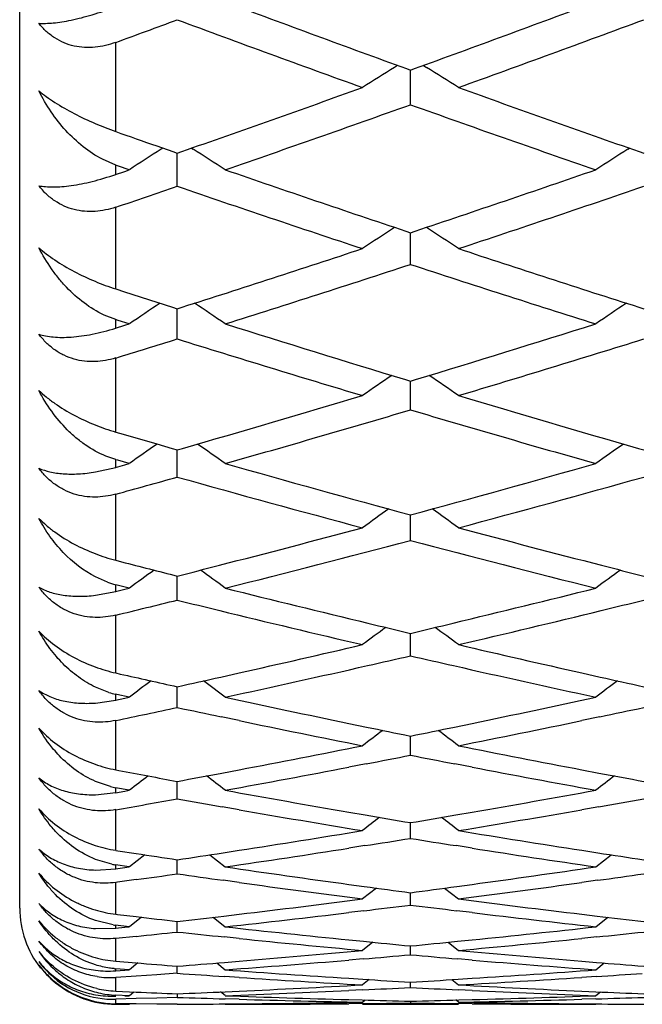
# Model space of a CAD drawing. Units: inches. Extents: x 9.26 to 12.16, y 6.43 to 11.59.
# Drawn here: x 11.9 to 12.03, y 9.84 to 10.05 of the extents above; entities that cross this region are included whole.
import ezdxf

# ---------------------------------------------------------------- set-up
doc = ezdxf.new("R2010")
doc.units = ezdxf.units.IN
doc.header["$LTSCALE"] = 1.21
doc.header["$MEASUREMENT"] = 0
doc.layers.get('0').update_dxf_attribs({"linetype": 'CONTINUOUS'})

msp = doc.modelspace()

# ---------------------------------------------------------------- linework, layer by layer
at = {"color": 7, "linetype": 'CONTINUOUS'}
for p, q in [((11.9017334891, 9.864141804), (11.9017334891, 11.574141804)), ((11.9804712132, 10.0396265278), (11.9798145368, 10.0392165984)), ((11.9823012849, 10.0389534818), (11.9831528921, 10.0386442873)), ((11.9831462616, 10.0386442881), (11.9839978714, 10.0389534842)), ((11.9831495765, 10.0314592108), (11.9831495774, 10.0386490206)), ((11.985827942, 10.0396265292), (11.9864846197, 10.0392165993)), ((11.930273577, 10.0228627803), (11.9336519625, 10.0216831865)), ((11.9315804658, 10.0224107675), (11.9312305441, 10.0221868017)), ((11.9336519625, 10.0216831865), (11.9345689815, 10.0213635989)), ((11.9345623502, 10.0213635991), (11.9354820344, 10.0216841162)), ((11.9345656658, 10.0144715424), (11.934565666, 10.0213686786)), ((11.9375469512, 10.0224132731), (11.9379007896, 10.0221868013)), ((12.0283984535, 10.0221868556), (12.0287522053, 10.022413272)), ((12.0308171214, 10.0216841141), (12.0317368055, 10.021363597)), ((11.9217334891, 10.0188887273), (11.9189789794, 10.0200778072)), ((11.922337497, 10.018666517), (11.921730173, 10.0188767094)), ((11.921730173, 10.0169183433), (11.9236271777, 10.0175723305)), ((11.9245756753, 10.0178928641), (11.922337497, 10.018666517)), ((11.9236271777, 10.0175723305), (11.9245756753, 10.0178997346)), ((11.9821738916, 10.0051265052), (11.9831528921, 10.0047999264)), ((11.9831462616, 10.0047999274), (11.9841252649, 10.0051265078)), ((11.9831495765, 9.9982079692), (11.9831495773, 10.0048053544)), ((11.9217368055, 9.9930790097), (11.9235938166, 9.9924811867)), ((11.9235938166, 9.9924811867), (11.930273577, 9.9903398146)), ((11.930273577, 9.9903398146), (11.9335435002, 9.9892967142)), ((11.9335435002, 9.9892967142), (11.9345689815, 9.9889702869)), ((11.9345623502, 9.9889702872), (11.9355913895, 9.9892978479)), ((11.9345656658, 9.9826852053), (11.934565666, 9.9889760551)), ((12.0307077663, 9.9892978458), (12.0317368055, 9.988970285)), ((11.9217334891, 9.9867122373), (11.9193146809, 9.9876576411)), ((11.9222447956, 9.9865376137), (11.921730173, 9.986700127)), ((11.9245756753, 9.9858026006), (11.9222447956, 9.9865376137)), ((11.921730173, 9.9849139069), (11.9236271777, 9.9855102607)), ((11.9236271777, 9.9855102607), (11.9245756753, 9.9858088671)), ((11.9820835933, 9.9742146488), (11.9831528921, 9.9738909496)), ((11.9831462616, 9.9738909507), (11.9842155633, 9.9742146515)), ((11.9831495765, 9.9679191994), (11.9831495773, 9.9738970439)), ((11.9217368055, 9.9632826921), (11.9232739365, 9.9628359841)), ((11.9232739365, 9.9628359841), (11.930273577, 9.9608116527)), ((11.930273577, 9.9608116527), (11.9334742173, 9.9598913981)), ((11.9334742173, 9.9598913981), (11.9345689815, 9.9595774063)), ((11.9345623502, 9.9595774066), (11.9356616732, 9.959892707)), ((12.0306374826, 9.9598927049), (12.0317368055, 9.9595774044)), ((11.9217334891, 9.9575454575), (11.9196566927, 9.9582688064)), ((11.9345656659, 9.9571861697), (11.934565666, 9.9595838164)), ((11.917537294, 9.9549852287), (11.9217334891, 9.955933106)), ((11.9221540352, 9.9574128473), (11.921730173, 9.9575333046)), ((11.921730173, 9.9559265704), (11.9236271777, 9.9564628403)), ((11.9245756753, 9.9567257851), (11.9221540352, 9.9574128473)), ((11.9236271777, 9.9564628403), (11.9245756753, 9.956731422)), ((11.9345656658, 9.9539251264), (11.9345656659, 9.9571861697)), ((11.9831495769, 9.9439647904), (11.9831495772, 9.9460510857)), ((11.9831495765, 9.9407173644), (11.9831495769, 9.9439647904)), ((11.9217368055, 9.9365923618), (11.9229665891, 9.9362749508)), ((11.919998977, 9.932036343), (11.917537294, 9.9331061255)), ((11.9345656658, 9.928309487), (11.934565666, 9.9333127583)), ((11.9220671688, 9.931411367), (11.921730173, 9.9314960948)), ((11.9245756753, 9.9307819005), (11.9220671688, 9.931411367)), ((11.917537294, 9.9293038848), (11.9217334891, 9.9300826279)), ((11.921730173, 9.9300754491), (11.9236271777, 9.9305494313)), ((11.9236271777, 9.9305494313), (11.9245756753, 9.9307868846)), ((11.9831495765, 9.9167142424), (11.9831495771, 9.9213819287)), ((11.9217368055, 9.913117695), (11.9226788949, 9.9129061638)), ((11.9436158271, 9.9122711318), (11.9474280994, 9.913125241)), ((12.018871006, 9.9131252541), (12.0226833299, 9.9122711316)), ((11.9203340911, 9.9090712044), (11.917537294, 9.9101567208)), ((11.9219862381, 9.9086397657), (11.921730173, 9.9086954903)), ((11.9245756753, 9.908077556), (11.9219862381, 9.9086397657)), ((11.9345656658, 9.9059435472), (11.9345656659, 9.9102708579)), ((11.917537294, 9.9068681544), (11.9217334891, 9.9074745632)), ((11.921730173, 9.9074667706), (11.9236271777, 9.9078765176)), ((11.9236271777, 9.9078765176), (11.9245756753, 9.9080818667)), ((11.9474280995, 9.9032187492), (11.9436907048, 9.9040007223)), ((11.9702871421, 9.9026238753), (11.9739656494, 9.9018628082)), ((11.9923335136, 9.9018628167), (11.9960120053, 9.9026238812)), ((12.0226084521, 9.9040007229), (12.0188710061, 9.9032187408)), ((11.9831495765, 9.8960084674), (11.983149577, 9.8999909684)), ((11.9738948044, 9.8941988844), (11.9702871422, 9.8935067498)), ((11.9960120053, 9.8935067588), (11.9924043588, 9.8941988898)), ((11.9217368055, 9.8929551541), (11.9224180799, 9.8928256846)), ((11.9438756895, 9.8922882321), (11.9474280994, 9.8929615407)), ((12.018871006, 9.8929615522), (12.0224234674, 9.8922882321)), ((11.9206540061, 9.8894691708), (11.917537294, 9.8905316092)), ((11.9345656658, 9.8869192134), (11.9345656659, 9.8905528254)), ((11.917537294, 9.8877702306), (11.9217334891, 9.8882018133)), ((11.9245756753, 9.8887060484), (11.921730173, 9.8892251834)), ((11.921730173, 9.888193439), (11.9236271777, 9.8885372669)), ((11.9236271777, 9.8885372669), (11.9245756753, 9.888709668)), ((11.9474280995, 9.8846431516), (11.9439419963, 9.8852506992)), ((11.9702871421, 9.8841481583), (11.9737220101, 9.8835574293)), ((11.9925771533, 9.8835574377), (11.9960120053, 9.8841481646)), ((12.0223571605, 9.8852506998), (12.0188710061, 9.884643145)), ((11.9831495765, 9.8786851238), (11.983149577, 9.8819661328)), ((11.9217368055, 9.8761875914), (11.9221911781, 9.8761172721)), ((11.9221911781, 9.8761172721), (11.9259942381, 9.8755316778)), ((11.9441014016, 9.8756796611), (11.9474280994, 9.8761927924)), ((11.9736607307, 9.8771651019), (11.9702871422, 9.8766370517)), ((11.9960120053, 9.8766370607), (11.9926384328, 9.8771651078)), ((12.018871006, 9.8761928021), (12.0221977552, 9.8756796613)), ((11.9209500224, 9.873310346), (11.917537294, 9.8743114347)), ((11.9277958741, 9.8752653604), (11.9245789914, 9.8727587989)), ((11.9345656658, 9.8713146608), (11.9345656659, 9.8742396618)), ((11.9413281945, 9.8752710062), (11.9445523428, 9.8727587989)), ((12.0217468141, 9.8727587989), (12.024970963, 9.875271006)), ((11.917537294, 9.8720885909), (11.9217334891, 9.8723435741)), ((11.9245756753, 9.8727469794), (11.921730173, 9.873165182)), ((11.921730173, 9.8723346524), (11.9236271777, 9.8726111484)), ((11.9236271777, 9.8726111484), (11.9245756753, 9.8727498931)), ((11.9221222764, 9.8695545497), (11.9217368055, 9.8695013192)), ((11.925994243, 9.8700922859), (11.9221222764, 9.8695545497)), ((11.9474280995, 9.8694966879), (11.9441571879, 9.8699500795)), ((12.0221419688, 9.8699500802), (12.0188710061, 9.8694966831)), ((11.9702871421, 9.8691036093), (11.9735158514, 9.8686633658)), ((11.9760384001, 9.8683387527), (11.9731629032, 9.8660798809)), ((11.9902607587, 9.8683387541), (11.9931362589, 9.8660798809)), ((11.9927833123, 9.8686633743), (11.9960120053, 9.869103616)), ((11.9831495765, 9.864815397), (11.9831495769, 9.8673813196)), ((11.9734659934, 9.8636126314), (11.9702871422, 9.8632293865)), ((11.9960120053, 9.8632293953), (11.9928331703, 9.8636126377)), ((11.9212132019, 9.860658711), (11.917537294, 9.8615628494)), ((11.9217368055, 9.8628839084), (11.922077845, 9.8628433838)), ((11.922077845, 9.8628433838), (11.9259942381, 9.8623811203)), ((11.9270889307, 9.8622632542), (11.9245789914, 9.8602775417)), ((11.9345656658, 9.8591940118), (11.9345656659, 9.8613982251)), ((11.9420348306, 9.8622692327), (11.9445523428, 9.8602775417)), ((11.9442864825, 9.8625161951), (11.9474280994, 9.8628879023)), ((12.018871006, 9.8628879102), (12.0220126742, 9.8625161954)), ((12.0217468141, 9.8602775417), (12.0242643269, 9.8622692326)), ((11.917537294, 9.8598876746), (11.9217334891, 9.8599650104)), ((11.9245756753, 9.8602659283), (11.921730173, 9.86058148)), ((11.921730173, 9.859955578), (11.9236271777, 9.860163606)), ((11.9236271777, 9.860163606), (11.9245756753, 9.8602681242)), ((11.925994243, 9.8582818973), (11.9217368055, 9.8578450141)), ((11.9474280995, 9.8578415982), (11.9443300137, 9.8581588005)), ((11.9702871421, 9.8575520496), (11.9733532497, 9.857244954)), ((11.9929459143, 9.8572449623), (11.9960120053, 9.8575520567)), ((12.0219691429, 9.8581588012), (12.0188710061, 9.8578415953)), ((11.9753119458, 9.8570681832), (11.9731629032, 9.8553577436)), ((11.9831495765, 9.8544562807), (11.9831495768, 9.8562965318)), ((11.9909872137, 9.8570681843), (11.9931362589, 9.8553577436)), ((11.9217368055, 9.8530987727), (11.9259942381, 9.8527511762)), ((11.9444253481, 9.8528556361), (11.9474280994, 9.8531015431)), ((11.9733164004, 9.8535936368), (11.9702871422, 9.8533388489)), ((11.9960120053, 9.8533388575), (11.9929827636, 9.8535936435)), ((12.018871006, 9.8531015493), (12.0218738086, 9.8528556365)), ((11.9245756753, 9.8513141825), (11.921730173, 9.8515257865)), ((11.921730173, 9.8511070842), (11.9236271777, 9.8512457893)), ((11.9236271777, 9.8512457893), (11.9245756753, 9.8513156514)), ((11.926339925, 9.8527340745), (11.9245789914, 9.851325542)), ((11.9345656658, 9.8506070727), (11.9345656658, 9.8520814868)), ((11.9427835108, 9.8527403828), (11.9445523428, 9.851325542)), ((12.0217468141, 9.851325542), (12.0235156466, 9.8527403828)), ((11.925994243, 9.8500089668), (11.9217368055, 9.8497279623)), ((11.9302735807, 9.8502983286), (11.925994243, 9.8500089668)), ((11.9345689815, 9.8505957428), (11.9302735807, 9.8502983286)), ((11.9474280995, 9.8497257759), (11.9444552096, 9.8499212356)), ((11.9702871421, 9.849540947), (11.9732392136, 9.8493533623)), ((11.9745383886, 9.8492896328), (11.9731629032, 9.8481850802)), ((11.9917607718, 9.8492896336), (11.9931362589, 9.8481850802)), ((11.9930599505, 9.8493533704), (11.9960120053, 9.8495409545)), ((12.021843947, 9.8499212363), (12.0188710061, 9.8497257747)), ((11.9732165914, 9.8471447043), (11.9702871421, 9.8470060814)), ((11.9831495765, 9.8476503426), (11.9831495767, 9.8487574279)), ((11.9960120053, 9.8470060898), (11.9930825728, 9.8471447114)), ((11.9245756753, 9.8459285264), (11.921730173, 9.8460353134)), ((11.9217368055, 9.8468723936), (11.9259942377, 9.8466814171)), ((11.925994243, 9.8453074895), (11.9217368055, 9.8451835184)), ((11.9236271837, 9.8458943436), (11.9245756753, 9.8459292624)), ((11.9245789914, 9.8459395854), (11.9255390681, 9.8467128051)), ((11.9302735807, 9.8454390475), (11.925994243, 9.8453074895)), ((11.9345689815, 9.8455781045), (11.9302735807, 9.8454390475)), ((11.9345656658, 9.8463277774), (11.9345656658, 9.8455891291)), ((11.9445523428, 9.8459395854), (11.9435848826, 9.8467187468)), ((11.9445136433, 9.8467424143), (11.9474280994, 9.8468739292)), ((11.9474280994, 9.8451825705), (11.9445288337, 9.8452662071)), ((11.9702871422, 9.8451032208), (11.9730884641, 9.845028496)), ((11.9731629032, 9.8445913649), (11.9737059316, 9.8450295308)), ((11.9931362589, 9.8445913649), (11.9925932298, 9.8450295312)), ((11.9932107001, 9.8450285039), (11.9960120053, 9.8451032286)), ((12.018871006, 9.8468739335), (12.0217855133, 9.8467424149)), ((12.0217703229, 9.8452662078), (12.018871006, 9.8451825712)), ((12.0217468141, 9.8459395854), (12.0227142747, 9.8467187468)), ((11.921730173, 9.8441326221), (11.9236271777, 9.8441312587)), ((11.9217334891, 9.844141804), (11.9245789914, 9.844141804)), ((11.9259942377, 9.8441967848), (11.9217368055, 9.8442303566)), ((11.9236271777, 9.8441312587), (11.9245756753, 9.8441310911)), ((11.9302735766, 9.8441699984), (11.9259942377, 9.8441967848)), ((11.9345689815, 9.8441501268), (11.9302735766, 9.8441699984)), ((11.9445597659, 9.8442072373), (11.9474280995, 9.844230651)), ((11.973169746, 9.844286934), (11.9702871421, 9.8442571067)), ((11.9731629032, 9.844141804), (11.9931362589, 9.844141804)), ((11.9831495766, 9.8447950403), (11.9831495765, 9.8444255499)), ((11.9960120053, 9.8442571148), (11.9931294182, 9.8442869415)), ((12.0188710061, 9.8442306536), (12.0217393906, 9.8442072379))]:
    msp.add_line(p, q, dxfattribs=at)
at = {"color": 9, "linetype": 'CONTINUOUS'}
for p, q in [((11.9217334891, 10.0258638595), (11.9217334891, 10.0444123675)), ((11.9217334891, 10.0169235145), (11.9217334891, 10.0188887273)), ((11.9217334891, 9.9930846944), (11.9217334891, 10.0101048772)), ((11.9217334891, 9.9849197723), (11.9217334891, 9.9867122373)), ((11.9217334891, 9.9632890536), (11.9217334891, 9.9787109718)), ((11.9217334891, 9.955933106), (11.9217334891, 9.9575454575)), ((11.9217334891, 9.9365993739), (11.9217334891, 9.9503596554)), ((11.9217334891, 9.9300826279), (11.9217334891, 9.9315082404)), ((11.9217334891, 9.913125329), (11.9217334891, 9.9251674298)), ((11.9217334891, 9.9074745632), (11.9217334891, 9.9087075786)), ((11.9217334891, 9.8929633786), (11.9217334891, 9.9032378152)), ((11.9217334891, 9.8882018133), (11.9217334891, 9.8892371649)), ((11.9217334891, 9.8761963726), (11.9217334891, 9.8846609252)), ((11.9217334891, 9.8723435741), (11.9217334891, 9.8731770074)), ((11.9217334891, 9.8628932101), (11.9217334891, 9.869513096)), ((11.9217334891, 9.8599650104), (11.9217334891, 9.8605931006)), ((11.9217334891, 9.8531085569), (11.9217334891, 9.8578565735)), ((11.9217334891, 9.8511169884), (11.9217334891, 9.8515371547)), ((11.9217334891, 9.8468826199), (11.9217334891, 9.8497392567)), ((11.9217334891, 9.8442409831), (11.9217334891, 9.8451945014))]:
    msp.add_line(p, q, dxfattribs=at)
at = {"color": 7, "linetype": 'CONTINUOUS'}
for centre, radius, start, end in [((13.3962032914, 13.9314107652), 4.1412972106, 249.4802831797, 250.0368780151), ((10.5774699909, 13.9114139205), 4.1199842851, 289.9616783872, 290.5211525314), ((10.4924241681, 13.9326261757), 4.1426119687, 290.1834389123, 290.372645363), ((13.3564381351, 13.8775921465), 4.083964268, 249.6251445912, 250.2017149689), ((10.6023170297, 13.8982236984), 4.1059315284, 289.7998196088, 290.3733051352), ((12.8238753165, 8.6878235618), 1.5933303924, 121.9883106893, 122.2707597576), ((11.14243667, 8.6878431312), 1.5933069985, 57.7292544447, 58.0117078456), ((10.6316310023, 13.7612749377), 3.9603746069, 289.2216923787, 289.7999927279), ((13.3413756244, 13.7802031326), 3.9804558535, 250.2014577537, 250.7768405344), ((10.6559965986, 13.7489056802), 3.9472574113, 289.0530908844, 289.646887578), ((13.3038151474, 13.7304314754), 3.9276775138, 250.3516286483, 250.9483855657), ((13.2298643064, 13.7394460506), 3.9372486928, 250.5949623254, 250.7266203449), ((12.7874160471, 8.6848763793), 1.5879083039, 122.6285681138, 122.9140038722), ((11.0817198179, 8.6848831757), 1.5879001365, 57.0860001136, 57.3714373471), ((12.8844515842, 8.6850813577), 1.5876643459, 122.6285324441, 122.9140157484), ((13.1954042758, 13.6399726968), 3.8319753133, 250.9481315224, 251.5421430163), ((10.7766616456, 13.6229899945), 3.8140404561, 288.4564560006, 289.0532607389), ((10.6933774887, 13.6408565398), 3.8329246971, 288.6916970813, 288.8943186815), ((13.159830968, 13.5938942085), 3.7833366141, 251.1035217299, 251.7202210356), ((10.8005418496, 13.6115178016), 3.8019296909, 288.2812785907, 288.8949618351), ((12.8479122929, 8.680968881), 1.5839713937, 123.2334340042, 123.5215612423), ((11.118400026, 8.6809880171), 1.5839481746, 56.4784532498, 56.7665848972), ((10.8191111769, 13.4947984547), 3.6790029315, 287.6663547347, 288.28145285), ((13.1524201543, 13.5109245664), 3.6959563635, 251.7199490594, 252.3322256344), ((10.8425775986, 13.4840653967), 3.6677238477, 287.4848039844, 288.1180783803), ((13.1186709899, 13.4683352738), 3.651203054, 251.8804849855, 252.5166248807), ((12.810937766, 8.6763709442), 1.5812257457, 123.814574803, 124.0939598347), ((11.0581981089, 8.6763774518), 1.5812178114, 55.9060442391, 56.1856455434), ((12.9080636586, 8.6764327046), 1.5811510968, 123.8143430116, 124.093956094), ((13.0172162765, 13.3912431868), 3.5703758488, 252.5163562322, 253.1466771719), ((10.9535384018, 13.3768226426), 3.5552829076, 286.8519801531, 287.4849769495), ((10.8716678282, 13.3919017673), 3.5710781354, 287.1004700387, 287.3160027705), ((12.9851163826, 13.3518682647), 3.5291840288, 252.6819173503, 253.3371394231), ((10.9765882989, 13.3669069583), 3.5449086403, 286.6643049363, 287.3166204117), ((12.8708314129, 8.6711888588), 1.5795685213, 124.3633855572, 124.631752078), ((11.0954809876, 8.6712073096), 1.5795458161, 55.3682626943, 55.6366332899), ((10.9863338398, 13.267570144), 3.4412139373, 286.0138696876, 286.6644848901), ((12.9839877147, 13.2812888204), 3.4555099221, 253.3368516071, 253.9847750345), ((11.0090282279, 13.2583318574), 3.4315906251, 285.8203566297, 286.4912980643), ((12.9534049047, 13.2449856487), 3.4176959938, 253.5073339384, 254.1810031768), ((12.8332005817, 8.6655997085), 1.5788068665, 124.8790631546, 125.1354643791), ((11.0359343014, 8.6656045457), 1.5788008683, 54.8645399177, 55.1212085013), ((12.9303819916, 8.6655797923), 1.5788309735, 124.8787879866, 125.1354516628), ((12.8574154522, 13.1785623823), 3.3486576018, 254.1806794807, 254.8659328637), ((11.112358925, 13.1660121716), 3.3356353564, 285.1327255616, 285.8206542268), ((11.0312725782, 13.1800109735), 3.3501720404, 285.4142903053, 285.6420646931), ((12.8284679835, 13.1460499417), 3.314936757, 254.355967937, 255.0475989423), ((11.1343383817, 13.1588210852), 3.32817667, 284.9537673851, 285.6426468437), ((12.8923490542, 8.6597290136), 1.5788067378, 125.361127572, 125.6056454473), ((11.0739643338, 8.6597481765), 1.5787828752, 54.3943694161, 54.6388911915), ((11.1346941643, 13.0827932618), 3.2494710179, 284.409540936, 284.9532819575), ((12.8340793325, 13.0922354388), 3.2592319035, 255.0475237152, 255.5896362672), ((11.1588426886, 13.066878207), 3.2330241111, 284.065280454, 284.771551771), ((12.8045686818, 13.0556450488), 3.2214259206, 255.2271724851, 255.9359867075), ((12.7276902484, 13.0566327274), 3.2224544716, 255.5388297702, 255.7517704859), ((11.1428189771, 13.051236311), 3.2168849249, 284.2480990741, 284.409251756), ((12.8240612807, 13.0535081921), 3.2192299446, 255.5907932442, 255.7518285179), ((12.8538599061, 8.6537559634), 1.5793635678, 125.8111515004, 126.0428042023), ((11.0152754992, 8.6537613574), 1.579356811, 53.9572000775, 54.1891413869), ((12.9510404227, 8.6537379213), 1.5793856252, 125.8108543711, 126.0427914411), ((11.9263038343, 9.9496316749), 0.0186908248, 250.2860999083, 255.8463264879), ((12.7149377487, 13.0059627219), 3.1702042504, 255.9359108837, 256.4883218196), ((11.2533688357, 12.997785771), 3.1617845895, 283.5109285525, 284.0648103909), ((11.1754284028, 13.000859789), 3.1649540873, 283.6390125244, 283.8781786072), ((12.6938148523, 13.0013085745), 3.1654166169, 256.1218030882, 256.2867119079), ((11.2719676397, 13.0034160482), 3.1675864971, 283.7133302772, 283.8781260944), ((12.6853151657, 12.9662243589), 3.1293175416, 256.2856171984, 256.8456348045), ((11.2789723598, 12.974647928), 3.1379778731, 283.1551294237, 283.7136013713), ((12.706395543, 12.9706729013), 3.1338953395, 256.4894286167, 256.6569591292), ((11.2603841865, 12.9686528672), 3.1318189257, 283.3430149317, 283.5106567075), ((12.9120646253, 8.6477412517), 1.5804155956, 126.2285229806, 126.4474548457), ((11.0542496915, 8.6477610782), 1.580390644, 53.5525600847, 53.7714955953), ((11.271067183, 12.9229728199), 3.0849062445, 282.664894767, 283.1551995184), ((12.6968260746, 12.9299258466), 3.0920396003, 256.8453595681, 257.3345321432), ((11.2906369645, 12.9247871317), 3.0867707545, 282.7934367399, 282.9646379961), ((12.6752156193, 12.9228411794), 3.0847742171, 257.0353362249, 257.2066484394), ((11.2966490897, 12.898251651), 3.0595627187, 282.2257726778, 282.793681296), ((12.6680667826, 12.8911120057), 3.0522497138, 257.2056236351, 257.7748928502), ((12.5923913303, 12.8977669753), 3.0590699256, 257.3539925014, 257.5821268944), ((12.8725493475, 8.6418363311), 1.5817854601, 126.6148658739, 126.8200666885), ((11.2777476358, 12.8932212987), 3.054413912, 282.4177500741, 282.5917050049), ((10.9965865177, 8.6418421868), 1.581778057, 53.1799375797, 53.3854419137), ((12.9697287219, 8.6418203124), 1.5818052064, 126.6145531094, 126.8200539128), ((12.6889801482, 12.8951503552), 3.0563900131, 257.4083366187, 257.5821790626), ((11.9256310115, 9.9265815978), 0.018294022, 253.1693550985, 257.6989109008), ((12.5836645451, 12.8577506997), 3.0181130508, 257.7746180733, 258.2739735705), ((11.3838876409, 12.8518480756), 3.0120789476, 281.7255074211, 282.2258634257), ((11.3068499965, 12.8511739367), 3.0113924192, 281.7819036635, 282.0314215932), ((12.5623165723, 12.8513340547), 3.0115563645, 257.968557729, 258.1460697648), ((11.403609837, 12.8531002128), 3.0133614265, 281.8539682482, 282.0313739166), ((12.5558594219, 12.8202399393), 2.9797988687, 258.218184692, 258.7231418995), ((11.4091880866, 12.8263776073), 2.9860627959, 281.2773812956, 281.7812781502), ((12.9296505875, 8.6360781583), 1.5834360837, 126.9694652025, 127.161107147), ((12.5771244693, 12.8263845687), 2.9860723517, 258.3466065403, 258.5265404663), ((11.3895143318, 12.8247166581), 2.9843702089, 281.4734386237, 281.6534753784), ((11.0366645958, 8.6360986099), 1.5834101073, 52.8389078318, 53.0305530913), ((11.3970512941, 12.7869547432), 2.9458634191, 280.7678667458, 281.2777413865), ((12.5703680315, 12.7927034655), 2.951720199, 258.7227577384, 259.2316196068), ((11.4169755848, 12.7872775463), 2.9461946917, 280.8961822593, 281.0795902504), ((12.5493943802, 12.7876504602), 2.9465742607, 258.9204519824, 259.1038365158), ((12.468185666, 12.7665183266), 2.9250592573, 259.2465362289, 259.4887048344), ((11.4014684151, 12.763723449), 2.9222159154, 280.5112145955, 280.6969936798), ((11.4214239268, 12.7640231371), 2.9225186328, 280.3115359201, 280.8247062284), ((12.543931759, 12.7589608639), 2.9173692404, 259.174821497, 259.6888978097), ((12.5647711432, 12.7634008314), 2.9218878417, 259.302980441, 259.4887803691), ((12.8889582369, 8.6305961709), 1.5852122666, 127.2939631832, 127.4709922541), ((10.980178023, 8.6306024031), 1.5852043237, 52.5290120087, 52.7063594615), ((12.9861360858, 8.6305825106), 1.5852292077, 127.2936348265, 127.4709794958), ((11.924987926, 9.9070068205), 0.0180652158, 256.1191177487, 259.6215408702), ((12.4621860555, 12.7338063812), 2.8918016059, 259.6885240359, 260.20629711), ((11.5049578112, 12.7290469602), 2.886967852, 279.7932499049, 280.3118900622), ((11.4278814149, 12.7284702043), 2.8863839499, 279.8516827426, 280.1103207715), ((12.4414048709, 12.7293417687), 2.8872691809, 259.8896881568, 260.0787011639), ((11.5249515534, 12.7290221243), 2.8869444492, 279.9212722857, 280.1103065213), ((12.4369406777, 12.7035120796), 2.8610565527, 260.1485070551, 260.6711136068), ((11.5285148032, 12.7085074255), 2.8661225864, 279.3293415788, 279.8510232643), ((12.944814458, 8.6254079817), 1.587097784, 127.5875361584, 127.7501308711), ((12.4576681494, 12.7077652208), 2.8653714446, 260.2764373923, 260.4677109364), ((11.508567011, 12.7081331651), 2.8657449045, 279.5323325912, 279.7235814231), ((11.0215015254, 8.6254290274), 1.5870708451, 52.2498841423, 52.4124817648), ((11.5137059226, 12.6769209723), 2.8341124297, 278.8029277905, 279.3297110599), ((12.4533323728, 12.6815508064), 2.8388008405, 260.6707170214, 261.1966291632), ((11.5336778246, 12.6770303099), 2.8342247866, 278.9306717346, 279.1249692239), ((12.4326779176, 12.6773962757), 2.8345950932, 260.8750745412, 261.0693468314), ((11.5165349512, 12.658650438), 2.8156241607, 278.5381000166, 278.7344386285), ((11.5365279672, 12.6587578322), 2.8157313542, 278.3320687715, 278.8616162125), ((12.4291715993, 12.6547852559), 2.811713824, 261.1379854714, 261.6682897767), ((12.4497180878, 12.6583415027), 2.8153118048, 261.2655342948, 261.4618946751), ((12.3525100647, 12.6580831879), 2.8150503826, 261.2854012671, 261.4619232142), ((11.9243633299, 9.8909977389), 0.0180137319, 259.077348457, 261.6053363448), ((12.3491119098, 12.6350490144), 2.7917668579, 261.6679051771, 262.2012733247), ((11.617710701, 12.6313619637), 2.788042872, 277.7983503564, 278.3324310898), ((11.5404673916, 12.6318269815), 2.7885138482, 277.946901215, 278.1248341768), ((12.3286148906, 12.6314843471), 2.7881677202, 261.8751685446, 262.0742889552), ((12.3258779239, 12.6115305799), 2.7680271196, 262.1418013178, 262.6791300923), ((11.6398988944, 12.6154533473), 2.771984463, 277.3212465645, 277.8578070784), ((11.6377283017, 12.6311777944), 2.7878580232, 277.9256834102, 278.1248259108), ((11.9267557451, 9.8841442135), 0.0245501202, 222.8017878134, 224.3644206537), ((12.3463305298, 12.6148771243), 2.7714041191, 262.269022675, 262.4700381386), ((11.619918588, 12.6152391053), 2.7717695338, 277.5300066967, 277.7309958829), ((11.6230104162, 12.5912518196), 2.7475837565, 276.7809497043, 277.3216235959), ((12.343731266, 12.5948266255), 2.7511858048, 262.6787232639, 263.2186881148), ((11.9217334891, 9.864141804), 0.02, 180, 218.5714285704), ((11.6430052217, 12.5912252703), 2.747558012, 276.9079367285, 277.111462341), ((12.3233367138, 12.5915856296), 2.7479208935, 262.8885826866, 263.09208162), ((12.2444392251, 12.5770974592), 2.7333298393, 263.309595134, 263.4905372232), ((11.6246322555, 12.5776123172), 2.7338481627, 276.5094857748, 276.7146481316), ((11.6446407465, 12.5776000883), 2.7338350137, 276.298300734, 276.8411484891), ((12.321320862, 12.5746607357), 2.7308763733, 263.1585369618, 263.7019730559), ((12.3416331153, 12.5773138927), 2.7335478345, 263.2853238023, 263.4905086845), ((11.9237438072, 9.8786305688), 0.0181491498, 261.9849149124, 263.6404964388), ((12.2425410229, 12.5600682899), 2.7161951706, 263.7015798135, 264.2473805991), ((11.72404055, 12.5574019454), 2.7135139384, 275.7523291699, 276.2986694387), ((11.6468339169, 12.5576993531), 2.7138137534, 275.9042561956, 276.0862872764), ((12.2222674833, 12.5574204532), 2.7135332515, 263.9137167791, 264.1210888282), ((12.2208122767, 12.5430042481), 2.6990437871, 264.1865827466, 264.7353799111), ((12.2410519087, 12.5454283813), 2.7014797261, 264.3130364214, 264.521867973), ((11.7252108004, 12.5457857465), 2.7018389366, 275.4781778782, 275.6869818951), ((11.7452058529, 12.5459056367), 2.7019587167, 275.264909051, 275.8131129816), ((11.7440635741, 12.5571238173), 2.7132349075, 275.8788826744, 276.0862774987), ((11.7267877254, 12.5287628527), 2.6847431196, 274.714058518, 275.2652917599), ((12.2397358093, 12.5313289153), 2.68731894, 264.7349652181, 265.2856689217), ((11.923744308, 9.8674832686), 0.0218365292, 214.4315448394, 228.2532676984), ((11.9221742419, 9.8678466132), 0.020780931, 217.7072478895, 227.5744203993), ((11.747561385, 12.5194394383), 2.6753876571, 274.2226271075, 274.7753948497), ((11.7467903626, 12.5286604168), 2.6846408183, 274.8402887046, 275.0510043794), ((12.2195381069, 12.5290165795), 2.6849981769, 264.9490416134, 265.1597294535), ((12.2185856242, 12.5174935159), 2.6734358155, 265.2243825121, 265.7775540346), ((11.9215458157, 9.8647376735), 0.0196790049, 216.5331509658, 227.1197122811), ((11.9218452154, 9.8644603008), 0.0201864414, 217.0465787345, 227.2968169308), ((11.921980834, 9.8642156013), 0.0201491665, 216.25885018, 230.6483720064), ((11.9201474832, 9.8725212763), 0.021462967, 263.0147614879, 274.2377342534), ((11.9231141041, 9.8699677194), 0.0184822026, 264.7869557344, 265.7160320824), ((12.1415477853, 12.519102321), 2.675049861, 265.378137421, 265.5623718241), ((11.7275504564, 12.5195159077), 2.6754647676, 274.4376493789, 274.6495340639), ((12.1407044784, 12.5078520443), 2.6637680002, 265.7771545009, 266.3319376445), ((11.825711609, 12.5061706601), 2.6620825716, 273.6678658169, 274.2230003912), ((12.2387263891, 12.5192249738), 2.6751729822, 265.350437118, 265.5623448977), ((11.9211909062, 9.8643455066), 0.0191586898, 227.0669935912, 271.6228598976), ((11.9219532458, 9.8645924785), 0.0203568446, 227.3256773591, 258.3459190123), ((11.920534573, 9.8680686246), 0.0183685364, 261.5715505715, 273.7423615278), ((12.1205899347, 12.5061363836), 2.6620485258, 265.9928267577, 266.2062471244), ((12.1200035951, 12.4970201987), 2.6529135046, 266.2702008459, 266.8269436166), ((12.1400957122, 12.4985079854), 2.6544041343, 266.3959970235, 266.610384788), ((11.8261803042, 12.498862147), 2.6547590424, 273.3896617641, 273.6040211001), ((11.84618036, 12.498935905), 2.6548326451, 273.1732504235, 273.7295895392), ((11.8457335075, 12.505791609), 2.6617028991, 273.7937223037, 274.000954765), ((11.9217550382, 9.8639364382), 0.0197931059, 230.6317991789, 269.9379153668), ((11.9227163929, 9.8682860638), 0.0214260008, 256.8476955593, 267.3706707467), ((11.8469901325, 12.4835157527), 2.6393911039, 272.1184305374, 272.6775001749), ((11.8267538707, 12.488631092), 2.6445118977, 272.6154262248, 273.1736369233), ((11.846756616, 12.4884950773), 2.6443759033, 272.7410578999, 272.9566145797), ((12.1195586357, 12.4888485004), 2.6447296843, 267.0434320592, 267.2589601248), ((12.1396259571, 12.4902198534), 2.6461026832, 266.8265235949, 267.3843975152), ((12.1192690292, 12.482537716), 2.6384122587, 267.3223750329, 267.8816522913), ((11.9209835785, 9.866311557), 0.0204894182, 260.3169214844, 272.0974882597), ((12.0421360429, 12.4833400162), 2.6392153166, 267.4778166578, 267.6641366895), ((11.8269830873, 12.4836186191), 2.6394941847, 272.3358814633, 272.552092032), ((12.0218985042, 12.4769523336), 2.632823187, 268.0990325425, 268.3160305321), ((12.0419216771, 12.4777244588), 2.6335956579, 267.8812489445, 268.4413466121), ((12.0218057263, 12.473678809), 2.6295483466, 268.3791541369, 268.939978618), ((12.0418026072, 12.4735361692), 2.6294056784, 268.5025214327, 268.7218937418), ((11.9244864954, 12.4738900563), 2.6297596998, 271.2781532128, 271.4974962231), ((11.9444876339, 12.4739409601), 2.6298105547, 271.0600420715, 271.6208094327), ((11.9244015043, 12.4770060377), 2.6328768411, 271.5585558171, 272.1188065899), ((11.9444104076, 12.4766665722), 2.6325372616, 271.6839400095, 271.9009615461), ((12.1393046571, 12.4833322596), 2.6392076005, 267.4478786585, 267.6641126877), ((11.9219154389, 9.8644384564), 0.0201983615, 258.3626969856, 268.7165251929), ((11.9219075695, 9.8642608106), 0.0200205843, 268.7276529242, 269.5018029569), ((11.924564088, 12.4694836081), 2.6253525192, 270.2182029306, 270.4363905506), ((11.9445652108, 12.4693689264), 2.6252378337, 269.9997915172, 270.5613897769), ((11.9245539826, 12.4705212955), 2.6263902556, 270.4990145412, 271.0604117139), ((11.9445563912, 12.4702005434), 2.626069498, 270.6243006535, 270.8421316455), ((12.0217457865, 12.4705527149), 2.6264216739, 269.1579153054, 269.3757173162), ((12.041749533, 12.4708167285), 2.6266857132, 268.9396125626, 269.5009453917), ((12.0217354084, 12.4694713781), 2.6253402868, 269.4386000096, 270.0001765514), ((12.0417342555, 12.4691991494), 2.625068062, 269.5635799073, 269.781791152)]:
    msp.add_arc(centre, radius, start, end, dxfattribs=at)
for points, knots in [([(11.9057334879, 10.0483963417), (11.9062030526, 10.0483678265), (11.9072079286, 10.0483599301), (11.9088035757, 10.0484696874), (11.910574185, 10.0487020566), (11.9132789379, 10.0492020297), (11.9170472283, 10.0501738192), (11.9201106162, 10.0512068001), (11.9217334891, 10.0518128222)], [0, 0, 0, 0, 0.0857628069, 0.1829147028, 0.2913902593, 0.411143089, 0.6841827811, 1, 1, 1, 1]), ([(11.9217334891, 10.0444123675), (11.920352797, 10.0439048279), (11.9181837455, 10.0433742997), (11.9152465452, 10.0433021354), (11.9130680494, 10.0435973321), (11.9109644768, 10.0442616061), (11.9089959369, 10.0452993419), (11.9072207173, 10.0466841014), (11.9062005154, 10.0477997826), (11.9057334879, 10.0483963417)], [0, 0, 0, 0, 0.2493411647, 0.3730310447, 0.4964350601, 0.6202108859, 0.7450369678, 0.8715809082, 1, 1, 1, 1]), ([(11.9057334879, 10.0343066111), (11.9062332139, 10.0338992044), (11.9073150955, 10.0330794692), (11.9097318378, 10.0314538121), (11.9131013747, 10.0295335682), (11.9173524974, 10.0275226667), (11.9202826719, 10.0263749109), (11.9217334891, 10.0258638595)], [0, 0, 0, 0, 0.1064725096, 0.2239756416, 0.4808001197, 0.7459871834, 1, 1, 1, 1]), ([(11.9189789794, 10.0200778072), (11.9175544064, 10.0208156213), (11.9148340149, 10.022613385), (11.9112607393, 10.0259883651), (11.908180862, 10.0299128476), (11.906487219, 10.0328046073), (11.9057334879, 10.0343066111)], [0, 0, 0, 0, 0.243932431, 0.4921746788, 0.7444793416, 1, 1, 1, 1]), ([(11.9057334879, 10.0145772458), (11.9061995999, 10.0144883703), (11.9072005674, 10.0143617827), (11.9087987287, 10.0143107196), (11.9105712489, 10.0143902852), (11.9132761569, 10.0146902545), (11.9170507185, 10.0154485622), (11.920113573, 10.0163655394), (11.9217334891, 10.0169235145)], [0, 0, 0, 0, 0.0872278592, 0.1850485107, 0.293629855, 0.4131100399, 0.6850448061, 1, 1, 1, 1]), ([(11.9217334891, 10.0101048772), (11.9203486398, 10.009636358), (11.9181733968, 10.0091707889), (11.9152413182, 10.0091880767), (11.9130630012, 10.0095503107), (11.91096056, 10.0102796916), (11.9089938099, 10.0113782626), (11.9072202771, 10.0128178463), (11.9062006481, 10.0139654404), (11.9057334879, 10.0145772458)], [0, 0, 0, 0, 0.2463792734, 0.3693322258, 0.4925840573, 0.616783912, 0.7425162101, 0.8702730972, 1, 1, 1, 1]), ([(11.9057334879, 10.0016484543), (11.9062301689, 10.0012085896), (11.90730693, 10.0003298258), (11.909715775, 9.9986142153), (11.9130819593, 9.9966372787), (11.9173401729, 9.9946408826), (11.9202800243, 9.993553027), (11.9217334891, 9.9930846944)], [0, 0, 0, 0, 0.1090110102, 0.2281246442, 0.485658972, 0.7490927304, 1, 1, 1, 1]), ([(11.9193146809, 9.9876576411), (11.9163816369, 9.9890254363), (11.913060639, 9.9915942728), (11.909827985, 9.9952767113), (11.9078032978, 9.9979617441), (11.9065010512, 10.0001413335), (11.9057334879, 10.0016484543)], [0, 0, 0, 0, 0.4906856914, 0.6165974632, 0.7435626885, 1, 1, 1, 1]), ([(11.9057334879, 9.9836533568), (11.9061954509, 9.9835056037), (11.9071907923, 9.9832617383), (11.9087916201, 9.9830491212), (11.9105663077, 9.9829749467), (11.91326942, 9.9830733041), (11.9170495834, 9.9836134871), (11.9201154532, 9.9844116234), (11.9217334891, 9.9849197723)], [0, 0, 0, 0, 0.0894794608, 0.1885102202, 0.2974971394, 0.4167757017, 0.6871178272, 1, 1, 1, 1]), ([(11.9217334891, 9.9787109718), (11.9210371012, 9.9784967297), (11.9196174747, 9.978149971), (11.917436669, 9.9779122041), (11.9152359343, 9.9779915604), (11.9130586312, 9.9784193406), (11.9109574533, 9.9792104808), (11.9089925437, 9.980365061), (11.9072205171, 9.9818533703), (11.9062009451, 9.9830285917), (11.9057334879, 9.9836533568)], [0, 0, 0, 0, 0.122034108, 0.2440337823, 0.3663162527, 0.4894556831, 0.614055047, 0.7405724932, 0.8693085287, 1, 1, 1, 1]), ([(11.9057334879, 9.9719386317), (11.9062272457, 9.9714684178), (11.9072989042, 9.9705345756), (11.9096998944, 9.9687362702), (11.9130629518, 9.9667097516), (11.9173290422, 9.9647353252), (11.9202780376, 9.9637123881), (11.9217334891, 9.9632890536)], [0, 0, 0, 0, 0.111537162, 0.2322280278, 0.4903824265, 0.7520446453, 1, 1, 1, 1]), ([(11.9196566927, 9.9582688064), (11.9181605478, 9.9588862075), (11.9160123275, 9.9600883923), (11.9134267848, 9.9620804331), (11.9109899951, 9.9643305978), (11.9082802732, 9.9675512103), (11.906515176, 9.9704329439), (11.9057334879, 9.9719386317)], [0, 0, 0, 0, 0.2442127254, 0.3676958065, 0.4921326703, 0.7440215738, 1, 1, 1, 1]), ([(11.9057334879, 9.9557517475), (11.9064734204, 9.9554204895), (11.9081453123, 9.9548953341), (11.9109259384, 9.9545182841), (11.9141157047, 9.9545231857), (11.9163583799, 9.954787318), (11.917537294, 9.9549852287)], [0, 0, 0, 0, 0.2030714579, 0.4356387791, 0.7005621126, 1, 1, 1, 1]), ([(11.9217334891, 9.9503596554), (11.9210358506, 9.9501673073), (11.9196131377, 9.9498650718), (11.9174318438, 9.9496950584), (11.9152311977, 9.9498409693), (11.9130548116, 9.9503321998), (11.9109552019, 9.9511815751), (11.9089920707, 9.9523871285), (11.9072213841, 9.9539179175), (11.9062013933, 9.9551163705), (11.9057334879, 9.9557517475)], [0, 0, 0, 0, 0.1205507102, 0.2415505817, 0.363362081, 0.4865530362, 0.6116463776, 0.7389473312, 0.8685538406, 1, 1, 1, 1]), ([(11.9057334879, 9.9452992271), (11.9062244734, 9.9448008217), (11.9072911133, 9.9438160087), (11.9096843629, 9.9419425292), (11.9130445544, 9.9398737796), (11.9173193015, 9.9379288123), (11.9202767844, 9.9369756544), (11.9217334891, 9.9365993739)], [0, 0, 0, 0, 0.114018984, 0.2362350194, 0.4949130704, 0.754806163, 1, 1, 1, 1]), ([(11.917537294, 9.9331061255), (11.9150279583, 9.9343931791), (11.9115924281, 9.9370909269), (11.9079540851, 9.9415224339), (11.9064207591, 9.9440064895), (11.9057334879, 9.9452992271)], [0, 0, 0, 0, 0.4923849629, 0.7443800167, 1, 1, 1, 1]), ([(11.9057334879, 9.9309870718), (11.9064631816, 9.9305684491), (11.9081185393, 9.9298627442), (11.9109066154, 9.9292390768), (11.9141033126, 9.9290201894), (11.9163559511, 9.9291621703), (11.917537294, 9.9293038848)], [0, 0, 0, 0, 0.2084864664, 0.4422916768, 0.7051287052, 1, 1, 1, 1]), ([(11.9217334891, 9.9251674298), (11.921034479, 9.924997818), (11.9196085868, 9.9247415529), (11.9174270837, 9.9246400382), (11.9152268635, 9.9248518199), (11.9130516749, 9.9254042527), (11.9109537605, 9.9263080737), (11.9089923449, 9.9275594088), (11.9072228275, 9.9291262933), (11.9062019824, 9.9303434833), (11.9057334879, 9.9309870718)], [0, 0, 0, 0, 0.1192033008, 0.2393535908, 0.3608319264, 0.4841680836, 0.6097744173, 0.7377811774, 0.868076667, 1, 1, 1, 1]), ([(11.9057334879, 9.9218397077), (11.9067396445, 9.9207593605), (11.9090636414, 9.9187225182), (11.9130261228, 9.9162399256), (11.9173113703, 9.9143313291), (11.9202763264, 9.9134527475), (11.9217334891, 9.913125329)], [0, 0, 0, 0, 0.2399210265, 0.4990806925, 0.7572867719, 1, 1, 1, 1]), ([(11.917537294, 9.9101567208), (11.916288293, 9.9107510142), (11.9138945353, 9.9121943088), (11.9112498898, 9.9144794311), (11.9093465679, 9.91654436), (11.9075744245, 9.9187709315), (11.9064205013, 9.9205838376), (11.9057334879, 9.9218397077)], [0, 0, 0, 0, 0.2460859187, 0.494035366, 0.6192324503, 0.745317106, 1, 1, 1, 1]), ([(11.9057334879, 9.9094610929), (11.9064540008, 9.9089586442), (11.9080914759, 9.9080789044), (11.910884843, 9.9072092401), (11.9140877874, 9.9067656507), (11.9163525454, 9.9067833824), (11.917537294, 9.9068681544)], [0, 0, 0, 0, 0.2142757126, 0.4495886882, 0.7102564119, 1, 1, 1, 1]), ([(11.9217334891, 9.9032378152), (11.9210330106, 9.9030917086), (11.9196039195, 9.9028826864), (11.9174224947, 9.9028500872), (11.9152230106, 9.9031267391), (11.9130492441, 9.9037378578), (11.9109530991, 9.9046921339), (11.9089933152, 9.9059839139), (11.9072248073, 9.9075803932), (11.9062027052, 9.9088117373), (11.9057334879, 9.9094610929)], [0, 0, 0, 0, 0.1180101582, 0.2374702764, 0.3587532554, 0.4823211638, 0.6084492848, 0.7370754472, 0.8678746313, 1, 1, 1, 1]), ([(11.9057334879, 9.9016564736), (11.9067300613, 9.9005323902), (11.9090377673, 9.898425737), (11.9130095169, 9.8959043112), (11.917304992, 9.8940400514), (11.9202767099, 9.8932403986), (11.9217334891, 9.8929633786)], [0, 0, 0, 0, 0.2435758946, 0.5030561866, 0.7595623023, 1, 1, 1, 1]), ([(11.9100032234, 9.8958884131), (11.9095917553, 9.8963173735), (11.9079907652, 9.8981007293), (11.9066204629, 9.9000887059), (11.9057334879, 9.9016564736)], [0, 0, 0, 0, 0.2481134125, 1, 1, 1, 1]), ([(11.917537294, 9.8905316092), (11.9161218997, 9.8911498093), (11.9134192919, 9.8927145749), (11.9110774697, 9.8947684985), (11.9100032234, 9.8958884131)], [0, 0, 0, 0, 0.4988160768, 1, 1, 1, 1]), ([(11.9057334879, 9.8912622658), (11.9064461626, 9.8906792014), (11.9080657811, 9.8896325477), (11.9108618566, 9.8885195399), (11.9140697549, 9.8878515436), (11.916348247, 9.8877430599), (11.917537294, 9.8877702306)], [0, 0, 0, 0, 0.2201264518, 0.4571350382, 0.7156716397, 1, 1, 1, 1]), ([(11.9217334891, 9.8846609252), (11.9210314739, 9.8845390135), (11.9195992404, 9.8843783152), (11.9174181769, 9.884414718), (11.9152197014, 9.8847549364), (11.9130475256, 9.8854219796), (11.9109531811, 9.8864225428), (11.9089949344, 9.8877493052), (11.9072272907, 9.8893687822), (11.9062035569, 9.8906096219), (11.9057334879, 9.8912622658)], [0, 0, 0, 0, 0.1169870891, 0.2359230557, 0.3571465839, 0.4810250885, 0.6076744705, 0.7368269001, 0.8679430905, 1, 1, 1, 1]), ([(11.9057334879, 9.884832462), (11.9067211524, 9.883669462), (11.9090129612, 9.881501503), (11.9129941118, 9.878950681), (11.9173005664, 9.8771382912), (11.9202779622, 9.876421748), (11.9217334891, 9.8761963726)], [0, 0, 0, 0, 0.2470106897, 0.5066957012, 0.7615569474, 1, 1, 1, 1]), ([(11.9092046919, 9.880144307), (11.9088762537, 9.8804996612), (11.9075949694, 9.8819657124), (11.9064751563, 9.8835717655), (11.9057334879, 9.884832462)], [0, 0, 0, 0, 0.2485856959, 1, 1, 1, 1]), ([(11.917537294, 9.8743114347), (11.9159515168, 9.874939288), (11.9129321868, 9.8766070505), (11.9103626788, 9.8788914214), (11.9092046919, 9.880144307)], [0, 0, 0, 0, 0.4999240957, 1, 1, 1, 1]), ([(11.9057334879, 9.8764653732), (11.906439703, 9.8758046665), (11.9080425505, 9.874598341), (11.9108388421, 9.8732466233), (11.9140499794, 9.8723559324), (11.9163431839, 9.8721195721), (11.917537294, 9.8720885909)], [0, 0, 0, 0, 0.2257820662, 0.4645861459, 0.7211242616, 1, 1, 1, 1]), ([(11.9217334891, 9.869513096), (11.921029902, 9.8694159839), (11.9195946575, 9.8693044825), (11.917414221, 9.8694096465), (11.9152169815, 9.8698118405), (11.9130465123, 9.8705318253), (11.9109539657, 9.8715743511), (11.9089971588, 9.8729305265), (11.9072302522, 9.8745663294), (11.9062045349, 9.8758119449), (11.9057334879, 9.8764653732)], [0, 0, 0, 0, 0.1161472991, 0.2347292668, 0.3560257275, 0.4802856823, 0.6074474978, 0.7370281981, 0.8682754376, 1, 1, 1, 1]), ([(11.9057334879, 9.8714368066), (11.906712904, 9.8702397019), (11.9089889967, 9.8680192146), (11.9123283026, 9.8658686076), (11.915215302, 9.8645411457), (11.9180764866, 9.8635315126), (11.9202800873, 9.8630660003), (11.9217334891, 9.8628932101)], [0, 0, 0, 0, 0.2501242475, 0.5098227422, 0.6382050475, 0.7633099611, 1, 1, 1, 1]), ([(11.9087431092, 9.8674632858), (11.908461746, 9.8677670981), (11.9073625455, 9.8690155205), (11.9063880385, 9.8703731003), (11.9057334879, 9.8714368066)], [0, 0, 0, 0, 0.2489921024, 1, 1, 1, 1]), ([(11.917537294, 9.8615628494), (11.9159594534, 9.8621205527), (11.91294896, 9.8636392522), (11.9103659016, 9.8657910826), (11.9092046919, 9.8669782899)], [0, 0, 0, 0, 0.5019225281, 1, 1, 1, 1]), ([(11.9057334879, 9.8651312188), (11.906434517, 9.8643957409), (11.9080223384, 9.8630368677), (11.910816794, 9.8614527845), (11.9140292863, 9.8603426183), (11.9163375196, 9.8599772187), (11.917537294, 9.8598876746)], [0, 0, 0, 0, 0.2310552659, 0.4716720707, 0.7264075541, 1, 1, 1, 1]), ([(11.9217334891, 9.8578565735), (11.9210283308, 9.8577847729), (11.9195902776, 9.8577231186), (11.917410705, 9.8578964826), (11.91521488, 9.8583587928), (11.913046186, 9.8591285361), (11.9109554099, 9.8602085639), (11.9089999491, 9.8615884951), (11.9072336722, 9.8632339001), (11.9062056386, 9.8644795257), (11.9057334879, 9.8651312188)], [0, 0, 0, 0, 0.1155012983, 0.2339012105, 0.3553981196, 0.4801023405, 0.6077605457, 0.7376684008, 0.8688633595, 1, 1, 1, 1]), ([(11.9057334879, 9.8615245527), (11.9067052939, 9.8602981537), (11.9083978496, 9.8586041478), (11.9109708658, 9.8567411031), (11.9137191993, 9.8551609409), (11.9172986194, 9.8537669628), (11.9202830638, 9.8532281353), (11.9217334891, 9.8531085569)], [0, 0, 0, 0, 0.252995131, 0.3831404771, 0.5129857118, 0.7646946273, 1, 1, 1, 1]), ([(11.9092046919, 9.8573139955), (11.9088767361, 9.8576283818), (11.9075996654, 9.858927603), (11.906476697, 9.8603772618), (11.9057334879, 9.8615245527)], [0, 0, 0, 0, 0.2494422316, 1, 1, 1, 1]), ([(11.9057334879, 9.8573063772), (11.9064304396, 9.8564990217), (11.9080052829, 9.8549945667), (11.9107964397, 9.8531858317), (11.9140084803, 9.8518608789), (11.9163314407, 9.8513659578), (11.917537294, 9.8512176178)], [0, 0, 0, 0, 0.2358263994, 0.4782035864, 0.7313663692, 1, 1, 1, 1]), ([(11.9178422191, 9.8498984744), (11.9166936038, 9.8500695994), (11.9143769984, 9.8506468425), (11.9110944671, 9.8522035725), (11.9081265227, 9.8544361783), (11.9064662883, 9.8563041438), (11.9057334879, 9.8573063772)], [0, 0, 0, 0, 0.2394082429, 0.4885967115, 0.7440443817, 1, 1, 1, 1]), ([(11.917537294, 9.85233824), (11.9159682534, 9.8528239198), (11.9129692261, 9.8541866196), (11.9103700997, 9.8561968074), (11.9092046919, 9.8573139955)], [0, 0, 0, 0, 0.5043125323, 1, 1, 1, 1]), ([(11.9057334879, 9.8530230021), (11.9064272943, 9.8521467811), (11.9079912527, 9.8505036267), (11.9107782316, 9.8484790134), (11.9139882759, 9.8469452977), (11.9163251437, 9.8463211964), (11.917537294, 9.8461140477)], [0, 0, 0, 0, 0.2400331196, 0.4840654874, 0.7358962149, 1, 1, 1, 1]), ([(11.9178411134, 9.8474220958), (11.9160841171, 9.8478317867), (11.9125955184, 9.8491185417), (11.9095367343, 9.8512438969), (11.9081547608, 9.8525070812)], [0, 0, 0, 0, 0.4907294611, 1, 1, 1, 1]), ([(11.9092046927, 9.8511911357), (11.9100334972, 9.8504527366), (11.9118235378, 9.8490927704), (11.9148377616, 9.8474963766), (11.9181717346, 9.8464080565), (11.920530072, 9.8460921992), (11.9217334891, 9.8460463823)], [0, 0, 0, 0, 0.2413176761, 0.4863366607, 0.7381888868, 1, 1, 1, 1]), ([(11.921434824, 9.851561964), (11.9210998863, 9.8515925211), (11.9197827442, 9.8517488997), (11.9184827864, 9.8520455729), (11.917537294, 9.85233824)], [0, 0, 0, 0, 0.2536260039, 1, 1, 1, 1])]:
    msp.add_open_spline(points, degree=3, knots=knots, dxfattribs=at)

doc.saveas('drawing.dxf')
